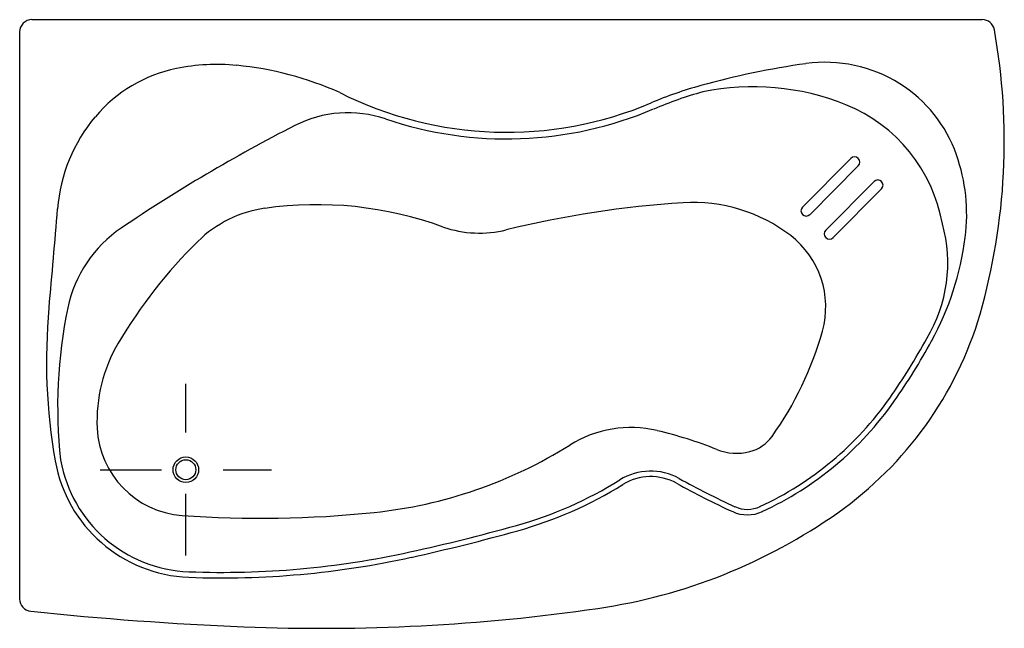
# Model space of a CAD drawing. Extents: x 196.36 to 197.96, y 142.83 to 143.82.
import ezdxf

# ---------------------------------------------------------------- set-up
doc = ezdxf.new("R2010")
doc.units = 0
doc.header["$MEASUREMENT"] = 0
doc.linetypes.add('DASHDOT2', pattern=[12.7, 6.35, -3.175, 0, -3.175])
for name, color, linetype in [('L1', 9, 'DASHDOT2'), ('VERSAILLES_DET', 8, 'CONTINUOUS'), ('VERSAILLES_GENERAL', 1, 'CONTINUOUS')]:
    doc.layers.add(name, color=color, linetype=linetype)

msp = doc.modelspace()

# ---------------------------------------------------------------- linework, layer by layer
at = {"layer": 'L1', "ltscale": 0.005}
for p, q in [((196.6313, 142.9502), (196.6313, 143.229)), ((196.4919, 143.0896), (196.7707, 143.0896))]:
    msp.add_line(p, q, dxfattribs=at)
at = {"layer": 'VERSAILLES_DET'}
for p, q in [((197.6334, 143.5164), (197.7118, 143.5954)), ((197.6455, 143.5044), (197.7239, 143.5834)), ((197.6711, 143.4789), (197.7496, 143.5579)), ((197.6833, 143.4669), (197.7617, 143.5459))]:
    msp.add_line(p, q, dxfattribs=at)
for radius in [0.0208, 0.0162]:
    msp.add_circle((196.6313, 143.0896), radius, dxfattribs=at)
for centre, radius, start, end in [((197.6442, 143.0793), 0.6477, 105.4915, 112.9656), ((197.5531, 143.3074), 0.4045, 68.103, 101.6858), ((196.8948, 143.4796), 0.19, 71.2786, 117.095), ((197.1524, 144.2398), 0.6126, 251.2786, 292.9656), ((197.6066, 143.4438), 0.258, 10.1257, 67.8311), ((198.0402, 141.2408), 2.7048, 117.095, 124.0325), ((197.7178, 143.5894), 0.00853, 315.2034, 135.2034), ((197.7556, 143.5519), 0.00853, 315.2034, 135.2034), ((196.7868, 143.3224), 0.1939, 98.1151, 134.5123), ((196.8439, 142.922), 0.5983, 69.9169, 98.1151), ((197.5465, 141.863), 1.6638, 93.6903, 103.716), ((197.4561, 143.2648), 0.259, 52.3878, 93.6903), ((197.6394, 143.5104), 0.00853, 135.2034, 315.2034), ((196.6424, 143.3107), 0.2071, 124.0325, 168.3162), ((197.1086, 143.6573), 0.1832, 251.1335, 283.716), ((197.6772, 143.4729), 0.00853, 135.2034, 315.2034), ((197.6331, 143.4253), 0.2363, 328.8397, 15.6786), ((197.525, 143.3543), 0.1461, 344.3311, 52.3878), ((197.2194, 142.8823), 0.811, 134.5123, 149.3722), ((197.2082, 143.1924), 0.7852, 168.2224, 186.3473), ((197.1344, 143.4638), 0.5518, 324.5578, 344.3311), ((196.9173, 143.8061), 1.0468, 325.0269, 331.2786), ((196.7355, 143.1688), 0.2486, 149.3722, 182.716), ((197.3427, 143.5085), 0.5276, 294.8291, 325.0269), ((197.3544, 142.971), 0.1871, 76.748, 122.0159), ((196.6361, 143.1641), 0.1491, 182.716, 265.8342), ((197.2427, 142.4963), 0.6747, 68.1415, 76.748), ((197.5319, 143.1809), 0.0639, 284.2625, 324.5578), ((196.8599, 143.7619), 0.7457, 275.9504, 302.0159), ((197.5262, 143.2033), 0.0869, 248.1415, 284.2625), ((196.6446, 143.1437), 0.2201, 189.9674, 267.8339), ((197.3868, 142.9919), 0.0954, 61.0722, 121.8233), ((196.9932, 143.6261), 0.651, 285.6149, 301.8233), ((198.0928, 144.2692), 1.3641, 241.0722, 245.3377), ((197.5439, 143.0738), 0.0486, 245.3377, 294.8291), ((196.7538, 144.7799), 1.7692, 265.8342, 275.9504), ((196.3094, 146.0726), 3.1913, 282.4147, 285.6149), ((196.69, 144.344), 1.4212, 267.8339, 282.4147)]:
    msp.add_arc(centre, radius, start, end, dxfattribs=at)
at = {"layer": 'VERSAILLES_GENERAL'}
for p, q in [((196.3813, 143.8209), (197.9254, 143.8209)), ((196.3613, 143.8009), (196.3613, 142.8795))]:
    msp.add_line(p, q, dxfattribs=at)
for centre, radius, start, end in [((196.3813, 143.8009), 0.02, 90, 180), ((197.9254, 143.8009), 0.02, 10.3488, 90), ((196.9373, 143.6235), 1.0239, 344.062, 10.1768), ((197.8233, 142.4331), 1.3291, 97.9721, 105.4915), ((197.6705, 143.5244), 0.2272, 57.9049, 97.9721), ((196.6627, 143.513), 0.2332, 101.4967, 139.9127), ((196.682, 143.4181), 0.3301, 84.4685, 101.4967), ((196.6619, 143.2109), 0.5383, 65.9162, 84.4685), ((197.1524, 144.2398), 0.6019, 243.2536, 292.9656), ((197.6442, 143.0793), 0.6585, 105.4915, 112.9656), ((197.6722, 143.5271), 0.224, 19.3873, 57.9049), ((196.6866, 143.4928), 0.2646, 139.9127, 175.465), ((197.6068, 143.5041), 0.2933, 352.7666, 19.3873), ((184.7994, 144.4357), 11.66, 354.67032, 355.46498), ((197.4267, 143.5269), 0.4748, 331.2786, 352.7666), ((197.3395, 143.2658), 0.9346, 174.6703, 189.9674), ((197.3421, 143.5138), 0.6046, 305.2077, 343.5324), ((196.9173, 143.8061), 1.0557, 325.0269, 331.2786), ((197.3427, 143.5085), 0.5365, 294.8291, 325.0269), ((196.6446, 143.1437), 0.229, 189.9674, 267.8339), ((197.3868, 142.9919), 0.0865, 61.0722, 121.8233), ((196.9932, 143.6261), 0.6599, 285.6149, 301.8233), ((198.0928, 144.2692), 1.373, 241.0722, 245.3377), ((197.1709, 143.7563), 0.9014, 278.2656, 305.2077), ((197.5439, 143.0738), 0.0575, 245.3377, 294.8291), ((196.3094, 146.0726), 3.2002, 282.4147, 285.6149), ((196.69, 144.344), 1.4302, 267.8339, 282.4147), ((196.3813, 142.8795), 0.02, 180, 264.0654), ((196.9535, 148.3837), 5.5539, 264.0654, 267.6489), ((196.8533, 145.9428), 3.1109, 267.6489, 278.2656)]:
    msp.add_arc(centre, radius, start, end, dxfattribs=at)

doc.saveas('drawing.dxf')
